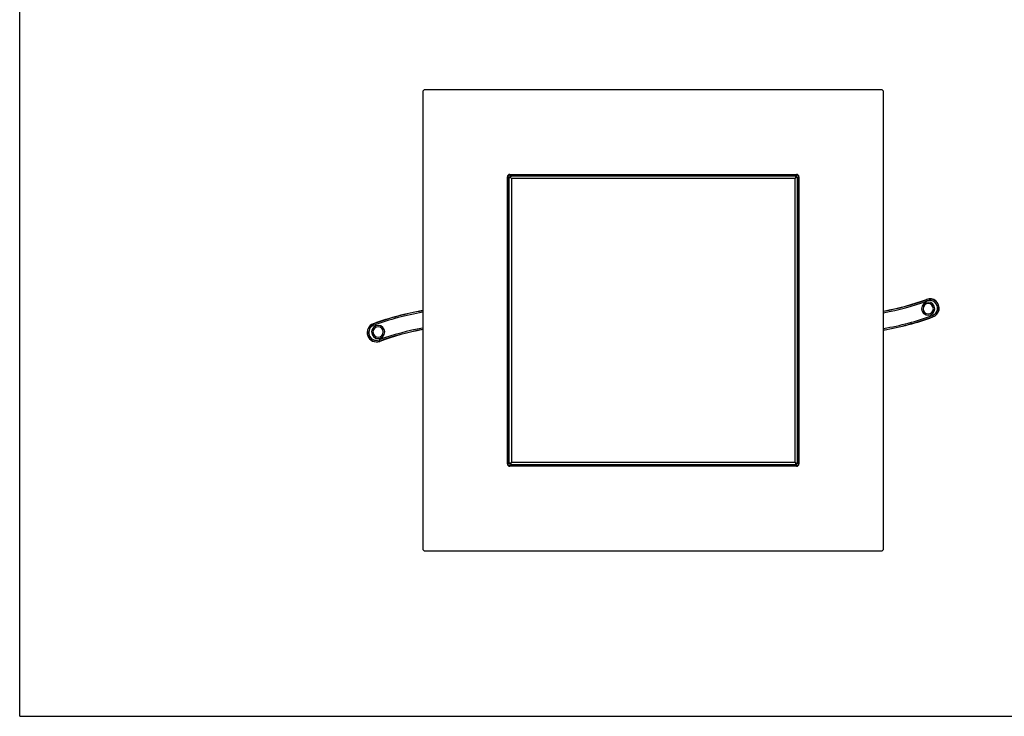
# Model space of a CAD drawing. Units: millimetres. Extents: x 0 to 420, y 0 to 297.
# Drawn here: x 0 to 210, y 0 to 148 of the extents above; entities that cross this region are included whole.
import ezdxf

# ---------------------------------------------------------------- set-up
doc = ezdxf.new("R2010")
doc.units = ezdxf.units.MM
doc.header["$LTSCALE"] = 23.1
doc.layers.get('0').update_dxf_attribs({"linetype": 'CONTINUOUS'})
doc.layers.add('7_ALL_FEATURES', color=7, linetype='CONTINUOUS')

msp = doc.modelspace()

# ---------------------------------------------------------------- linework, layer by layer
at = {"color": 7, "linetype": 'Continuous'}
for q in [(0, 297), (420, 0)]:
    msp.add_line((0, 0), q, dxfattribs=at)
at = {"layer": '7_ALL_FEATURES', "color": 7, "linetype": 'Continuous'}
for p, q in [((85.96, 133.057), (85.96, 35.757)), ((183.76, 133.557), (86.46, 133.557)), ((184.26, 35.757), (184.26, 133.057)), ((104.51, 115.507), (165.71, 115.507)), ((104.01, 53.807), (104.01, 115.007)), ((104.36, 114.657), (104.61, 114.907)), ((104.36, 114.657), (104.36, 54.157)), ((104.86, 115.157), (104.61, 114.907)), ((104.61, 114.907), (104.86, 114.657)), ((165.36, 115.157), (104.86, 115.157)), ((104.86, 114.657), (104.86, 54.157)), ((165.36, 114.657), (104.86, 114.657)), ((165.36, 115.157), (165.61, 114.907)), ((165.36, 114.657), (165.61, 114.907)), ((165.36, 54.157), (165.36, 114.657)), ((165.61, 114.907), (165.86, 114.657)), ((165.86, 54.157), (165.86, 114.657)), ((166.21, 115.007), (166.21, 53.807)), ((104.36, 54.157), (104.61, 53.907)), ((165.71, 53.307), (104.51, 53.307)), ((104.61, 53.907), (104.86, 54.157)), ((104.86, 53.657), (104.61, 53.907)), ((104.86, 54.157), (165.36, 54.157)), ((104.86, 53.657), (165.36, 53.657)), ((165.61, 53.907), (165.36, 54.157)), ((165.36, 53.657), (165.61, 53.907)), ((165.86, 54.157), (165.61, 53.907)), ((86.46, 35.257), (183.76, 35.257))]:
    msp.add_line(p, q, dxfattribs=at)
at = {"layer": '7_ALL_FEATURES', "color": 9, "linetype": 'Continuous'}
for p, q in [((104.024, 114.953), (104.065, 114.953)), ((104.065, 114.953), (104.102, 114.916)), ((104.065, 53.862), (104.065, 114.953)), ((104.102, 114.916), (104.141, 114.916)), ((104.102, 114.916), (104.102, 53.899)), ((104.141, 114.916), (104.25, 114.916)), ((104.25, 114.916), (104.412, 114.916)), ((104.412, 114.916), (104.602, 114.916)), ((104.565, 115.453), (165.656, 115.453)), ((104.565, 115.453), (104.602, 115.416)), ((104.602, 115.268), (104.602, 115.416)), ((165.619, 115.416), (104.602, 115.416)), ((104.602, 115.106), (104.602, 115.268)), ((104.602, 114.916), (104.602, 115.106)), ((165.656, 115.453), (165.619, 115.416)), ((165.619, 115.416), (165.619, 115.375)), ((165.712, 115.407), (165.619, 115.416)), ((165.619, 115.375), (165.619, 115.267)), ((165.619, 115.267), (165.619, 115.105)), ((165.619, 115.105), (165.619, 114.916)), ((165.619, 114.916), (165.806, 114.916)), ((165.656, 115.493), (165.656, 115.453)), ((165.806, 114.916), (165.968, 114.916)), ((165.968, 114.916), (166.119, 114.916)), ((166.156, 114.953), (166.119, 114.916)), ((166.119, 114.916), (166.119, 114.925)), ((166.119, 53.899), (166.119, 114.916)), ((166.156, 114.953), (166.156, 53.862)), ((193.429, 88.886), (193.444, 88.846)), ((193.546, 88.564), (193.444, 88.846)), ((194.675, 85.447), (194.777, 85.165)), ((194.792, 85.125), (194.777, 85.165)), ((75.429, 83.69), (75.444, 83.65)), ((75.546, 83.368), (75.444, 83.65)), ((76.675, 80.251), (76.777, 79.969)), ((76.792, 79.929), (76.777, 79.969)), ((104.065, 53.862), (104.102, 53.899)), ((104.253, 53.899), (104.102, 53.899)), ((104.102, 53.899), (104.102, 53.89)), ((104.415, 53.899), (104.253, 53.899)), ((104.602, 53.899), (104.415, 53.899)), ((104.509, 53.408), (104.602, 53.399)), ((104.565, 53.362), (104.602, 53.399)), ((104.565, 53.321), (104.565, 53.362)), ((165.656, 53.362), (104.565, 53.362)), ((104.602, 53.709), (104.602, 53.899)), ((104.602, 53.548), (104.602, 53.709)), ((104.602, 53.439), (104.602, 53.548)), ((104.602, 53.399), (104.602, 53.439)), ((104.602, 53.399), (165.619, 53.399)), ((165.808, 53.899), (165.619, 53.899)), ((165.619, 53.899), (165.619, 53.712)), ((165.619, 53.712), (165.619, 53.55)), ((165.619, 53.55), (165.619, 53.399)), ((165.619, 53.399), (165.628, 53.399)), ((165.656, 53.362), (165.619, 53.399)), ((165.97, 53.899), (165.808, 53.899)), ((166.078, 53.899), (165.97, 53.899)), ((166.119, 53.899), (166.078, 53.899)), ((166.11, 53.806), (166.119, 53.899)), ((166.156, 53.862), (166.119, 53.899)), ((166.197, 53.862), (166.156, 53.862))]:
    msp.add_line(p, q, dxfattribs=at)
at = {"layer": '7_ALL_FEATURES', "color": 7, "linetype": 'Continuous'}
for centre, radius, start, end in [((86.46, 133.057), 0.5, 90, 180), ((183.76, 133.057), 0.5, 0, 90), ((104.51, 115.007), 0.5, 90, 180), ((165.71, 115.007), 0.5, 0, 90), ((165.619, 114.917), 0.499, 45.20437, 79.36379), ((165.626, 114.916), 0.493, 1.0426, 3.34598), ((173.61, 143.607), 58.2, 280.54464, 289.90926), ((193.773, 86.89), 1.4, 0, 180), ((194.11, 87.005), 2, 289.90926, 109.90926), ((96.61, 25.207), 62.2, 99.85897, 109.90926), ((193.773, 86.89), 1.4, 180, 360), ((193.773, 86.89), 1.1, 0, 180), ((193.773, 86.89), 1.1, 180, 360), ((173.61, 143.607), 62.2, 279.85897, 289.90926), ((76.11, 81.809), 2, 109.90926, 289.90926), ((76.448, 81.925), 1.4, 0, 180), ((76.448, 81.925), 1.4, 180, 360), ((76.448, 81.925), 1.1, 0, 180), ((76.448, 81.925), 1.1, 180, 360), ((96.61, 25.207), 58.2, 100.54463, 109.90926), ((104.51, 53.807), 0.5, 180, 270), ((104.595, 53.899), 0.493, 181.0426, 183.34598), ((104.602, 53.898), 0.499, 225.20437, 259.36379), ((165.619, 53.892), 0.493, 271.0426, 273.34598), ((165.71, 53.807), 0.5, 270, 360), ((165.62, 53.899), 0.499, 315.20437, 349.36379), ((86.46, 35.757), 0.5, 180, 270), ((183.76, 35.757), 0.5, 270, 360)]:
    msp.add_arc(centre, radius, start, end, dxfattribs=at)
at = {"layer": '7_ALL_FEATURES', "color": 9, "linetype": 'Continuous'}
for centre, radius, start, end in [((104.569, 114.953), 0.504, 162.03468, 179.95025), ((104.566, 114.952), 0.502, 144.00322, 161.92798), ((104.6, 114.916), 0.498, 171.68478, 179.95332), ((104.601, 114.916), 0.499, 134.98684, 171.77512), ((104.567, 114.951), 0.503, 126.03699, 143.89623), ((104.565, 114.956), 0.497, 89.9898, 95.19516), ((165.656, 114.949), 0.504, 72.03468, 89.95025), ((165.655, 114.951), 0.502, 54.00322, 71.92798), ((165.654, 114.951), 0.503, 36.03699, 53.89623), ((165.659, 114.953), 0.497, 359.9898, 5.19516), ((173.61, 143.607), 58.242, 280.53652, 289.90926), ((173.61, 143.607), 58.542, 280.48173, 289.90926), ((194.11, 87.005), 1.958, 289.90926, 109.90926), ((194.11, 87.005), 1.658, 289.90926, 109.90926), ((96.61, 25.207), 62.158, 99.86572, 109.90926), ((96.61, 25.207), 61.858, 99.91409, 109.90926), ((173.61, 143.607), 61.858, 279.91409, 289.90926), ((173.61, 143.607), 62.158, 279.86572, 289.90926), ((76.11, 81.809), 1.958, 109.90926, 289.90926), ((76.11, 81.809), 1.658, 109.90926, 289.90926), ((96.61, 25.207), 58.542, 100.48173, 109.90926), ((96.61, 25.207), 58.242, 100.53652, 109.90926), ((104.562, 53.862), 0.497, 179.9898, 185.19516), ((104.567, 53.864), 0.503, 216.03699, 233.89623), ((104.566, 53.863), 0.502, 234.00322, 251.92798), ((104.565, 53.866), 0.504, 252.03468, 269.95025), ((165.656, 53.859), 0.497, 269.9898, 275.19516), ((165.654, 53.864), 0.503, 306.03699, 323.89623), ((165.654, 53.863), 0.502, 324.00322, 341.92798), ((165.652, 53.862), 0.504, 342.03468, 359.95025)]:
    msp.add_arc(centre, radius, start, end, dxfattribs=at)
for points in [[(104.411, 115.378), (104.35, 115.353), (104.294, 115.316), (104.248, 115.27)], [(104.271, 115.358), (104.343, 115.41), (104.432, 115.443), (104.52, 115.451)], [(104.602, 115.416), (104.537, 115.416), (104.471, 115.403), (104.411, 115.378)], [(166.061, 115.247), (166.113, 115.175), (166.146, 115.086), (166.154, 114.998)], [(104.16, 53.568), (104.108, 53.64), (104.075, 53.729), (104.067, 53.817)], [(165.95, 53.457), (165.878, 53.405), (165.789, 53.372), (165.701, 53.364)]]:
    msp.add_open_spline(points, degree=3, dxfattribs=at)
at = {"layer": '7_ALL_FEATURES', "color": 7, "linetype": 'Continuous'}
for points in [[(166.081, 115.108), (166.055, 115.169), (166.018, 115.225), (165.971, 115.271)], [(166.118, 114.945), (166.115, 115), (166.102, 115.057), (166.081, 115.108)], [(104.103, 53.87), (104.106, 53.814), (104.119, 53.758), (104.14, 53.707)], [(104.14, 53.707), (104.165, 53.646), (104.203, 53.59), (104.25, 53.544)], [(165.648, 53.4), (165.703, 53.403), (165.76, 53.416), (165.811, 53.437)], [(165.811, 53.437), (165.872, 53.462), (165.928, 53.5), (165.974, 53.547)]]:
    msp.add_open_spline(points, degree=3, dxfattribs=at)

doc.saveas('drawing.dxf')
